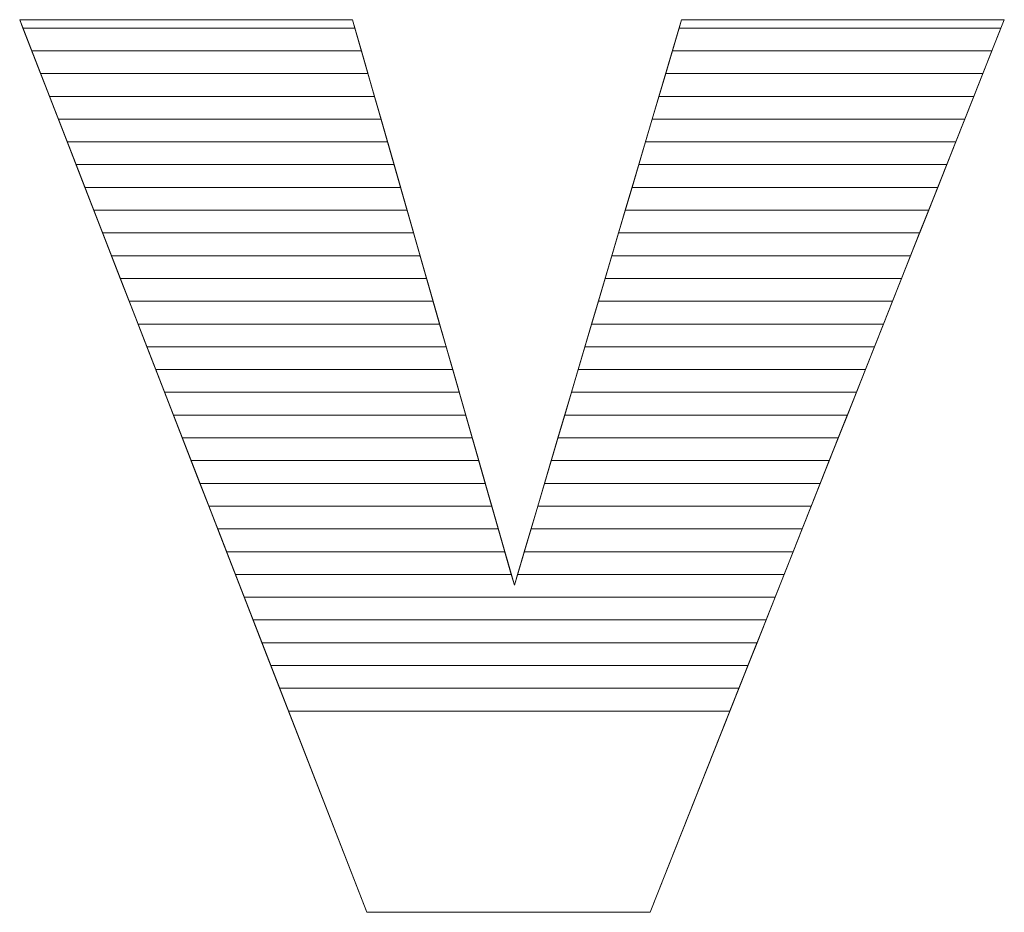
# Model space of a CAD drawing. Units: millimetres. Extents: x 1813 to 10460, y 699 to 7062.
# Drawn here: x 3469 to 3515, y 4322 to 4363 of the extents above; entities that cross this region are included whole.
import ezdxf

# ---------------------------------------------------------------- set-up
doc = ezdxf.new("R2010")
doc.units = ezdxf.units.MM
doc.layers.add('ABAVA - Шлюзы', color=7, linetype='Continuous')

# ---------------------------------------------------------------- blocks, each defined once
blk = doc.blocks.new('Corvetta C01 - side')
at = {"layer": 'ABAVA - Шлюзы', "color": 253, "lineweight": 0}
blk.add_open_spline([(10263.121, -27049.319), (10263.121, -27049.319), (10278.663, -27049.319), (10278.663, -27049.319), (10278.663, -27049.319), (10278.663, -27049.319), (10286.221, -27075.733), (10286.221, -27075.733), (10286.221, -27075.733), (10286.221, -27075.733), (10294.029, -27049.319), (10294.029, -27049.319), (10294.029, -27049.319), (10294.029, -27049.319), (10309.095, -27049.319), (10309.095, -27049.319), (10309.095, -27049.319), (10309.095, -27049.319), (10292.552, -27091.011), (10292.552, -27091.011), (10292.552, -27091.011), (10292.552, -27091.011), (10279.326, -27091.011), (10279.326, -27091.011), (10279.326, -27091.011), (10279.326, -27091.011), (10263.121, -27049.319), (10263.121, -27049.319)], degree=3, knots=[0, 0, 0, 0, 0.142857, 0.142857, 0.142857, 0.142857, 0.285714, 0.285714, 0.285714, 0.285714, 0.428571, 0.428571, 0.428571, 0.428571, 0.571429, 0.571429, 0.571429, 0.571429, 0.714286, 0.714286, 0.714286, 0.714286, 0.857143, 0.857143, 0.857143, 0.857143, 1, 1, 1, 1], dxfattribs=at)
at = {"layer": 'ABAVA - Шлюзы', "color": 41, "lineweight": 0}
for points in [[(10279.079, -27050.773), (10279.079, -27050.773), (10263.686, -27050.773), (10263.686, -27050.773), (10263.686, -27050.773), (10263.686, -27050.773), (10263.121, -27049.319), (10263.121, -27049.319), (10263.121, -27049.319), (10263.121, -27049.319), (10278.663, -27049.319), (10278.663, -27049.319), (10278.663, -27049.319), (10278.663, -27049.319), (10279.079, -27050.773), (10279.079, -27050.773)], [(10278.775, -27049.71), (10278.775, -27049.71), (10263.273, -27049.71), (10263.273, -27049.71), (10263.273, -27049.71), (10263.273, -27049.71), (10263.121, -27049.319), (10263.121, -27049.319), (10263.121, -27049.319), (10263.121, -27049.319), (10278.663, -27049.319), (10278.663, -27049.319), (10278.663, -27049.319), (10278.663, -27049.319), (10278.775, -27049.71), (10278.775, -27049.71)], [(10279.383, -27051.836), (10279.383, -27051.836), (10264.099, -27051.836), (10264.099, -27051.836), (10264.099, -27051.836), (10264.099, -27051.836), (10263.273, -27049.71), (10263.273, -27049.71), (10263.273, -27049.71), (10263.273, -27049.71), (10278.775, -27049.71), (10278.775, -27049.71), (10278.775, -27049.71), (10278.775, -27049.71), (10279.383, -27051.836), (10279.383, -27051.836)], [(10308.096, -27051.836), (10308.096, -27051.836), (10293.285, -27051.836), (10293.285, -27051.836), (10293.285, -27051.836), (10293.285, -27051.836), (10293.913, -27049.71), (10293.913, -27049.71), (10293.913, -27049.71), (10293.913, -27049.71), (10308.94, -27049.71), (10308.94, -27049.71), (10308.94, -27049.71), (10308.94, -27049.71), (10308.096, -27051.836), (10308.096, -27051.836)], [(10308.518, -27050.773), (10308.518, -27050.773), (10293.599, -27050.773), (10293.599, -27050.773), (10293.599, -27050.773), (10293.599, -27050.773), (10294.029, -27049.319), (10294.029, -27049.319), (10294.029, -27049.319), (10294.029, -27049.319), (10309.095, -27049.319), (10309.095, -27049.319), (10309.095, -27049.319), (10309.095, -27049.319), (10308.518, -27050.773), (10308.518, -27050.773)], [(10308.94, -27049.71), (10308.94, -27049.71), (10293.913, -27049.71), (10293.913, -27049.71), (10293.913, -27049.71), (10293.913, -27049.71), (10294.029, -27049.319), (10294.029, -27049.319), (10294.029, -27049.319), (10294.029, -27049.319), (10309.095, -27049.319), (10309.095, -27049.319), (10309.095, -27049.319), (10309.095, -27049.319), (10308.94, -27049.71), (10308.94, -27049.71)], [(10279.688, -27052.9), (10279.688, -27052.9), (10264.513, -27052.9), (10264.513, -27052.9), (10264.513, -27052.9), (10264.513, -27052.9), (10263.686, -27050.773), (10263.686, -27050.773), (10263.686, -27050.773), (10263.686, -27050.773), (10279.079, -27050.773), (10279.079, -27050.773), (10279.079, -27050.773), (10279.079, -27050.773), (10279.688, -27052.9), (10279.688, -27052.9)], [(10307.674, -27052.9), (10307.674, -27052.9), (10292.97, -27052.9), (10292.97, -27052.9), (10292.97, -27052.9), (10292.97, -27052.9), (10293.599, -27050.773), (10293.599, -27050.773), (10293.599, -27050.773), (10293.599, -27050.773), (10308.518, -27050.773), (10308.518, -27050.773), (10308.518, -27050.773), (10308.518, -27050.773), (10307.674, -27052.9), (10307.674, -27052.9)], [(10279.992, -27053.963), (10279.992, -27053.963), (10264.926, -27053.963), (10264.926, -27053.963), (10264.926, -27053.963), (10264.926, -27053.963), (10264.099, -27051.836), (10264.099, -27051.836), (10264.099, -27051.836), (10264.099, -27051.836), (10279.383, -27051.836), (10279.383, -27051.836), (10279.383, -27051.836), (10279.383, -27051.836), (10279.992, -27053.963), (10279.992, -27053.963)], [(10307.252, -27053.963), (10307.252, -27053.963), (10292.656, -27053.963), (10292.656, -27053.963), (10292.656, -27053.963), (10292.656, -27053.963), (10293.285, -27051.836), (10293.285, -27051.836), (10293.285, -27051.836), (10293.285, -27051.836), (10308.096, -27051.836), (10308.096, -27051.836), (10308.096, -27051.836), (10308.096, -27051.836), (10307.252, -27053.963), (10307.252, -27053.963)], [(10280.296, -27055.026), (10280.296, -27055.026), (10265.339, -27055.026), (10265.339, -27055.026), (10265.339, -27055.026), (10265.339, -27055.026), (10264.513, -27052.9), (10264.513, -27052.9), (10264.513, -27052.9), (10264.513, -27052.9), (10279.688, -27052.9), (10279.688, -27052.9), (10279.688, -27052.9), (10279.688, -27052.9), (10280.296, -27055.026), (10280.296, -27055.026)], [(10306.831, -27055.026), (10306.831, -27055.026), (10292.342, -27055.026), (10292.342, -27055.026), (10292.342, -27055.026), (10292.342, -27055.026), (10292.97, -27052.9), (10292.97, -27052.9), (10292.97, -27052.9), (10292.97, -27052.9), (10307.674, -27052.9), (10307.674, -27052.9), (10307.674, -27052.9), (10307.674, -27052.9), (10306.831, -27055.026), (10306.831, -27055.026)], [(10280.6, -27056.09), (10280.6, -27056.09), (10265.753, -27056.09), (10265.753, -27056.09), (10265.753, -27056.09), (10265.753, -27056.09), (10264.926, -27053.963), (10264.926, -27053.963), (10264.926, -27053.963), (10264.926, -27053.963), (10279.992, -27053.963), (10279.992, -27053.963), (10279.992, -27053.963), (10279.992, -27053.963), (10280.6, -27056.09), (10280.6, -27056.09)], [(10306.408, -27056.09), (10306.408, -27056.09), (10292.027, -27056.09), (10292.027, -27056.09), (10292.027, -27056.09), (10292.027, -27056.09), (10292.656, -27053.963), (10292.656, -27053.963), (10292.656, -27053.963), (10292.656, -27053.963), (10307.252, -27053.963), (10307.252, -27053.963), (10307.252, -27053.963), (10307.252, -27053.963), (10306.408, -27056.09), (10306.408, -27056.09)], [(10280.905, -27057.153), (10280.905, -27057.153), (10266.166, -27057.153), (10266.166, -27057.153), (10266.166, -27057.153), (10266.166, -27057.153), (10265.339, -27055.026), (10265.339, -27055.026), (10265.339, -27055.026), (10265.339, -27055.026), (10280.296, -27055.026), (10280.296, -27055.026), (10280.296, -27055.026), (10280.296, -27055.026), (10280.905, -27057.153), (10280.905, -27057.153)], [(10305.987, -27057.153), (10305.987, -27057.153), (10291.713, -27057.153), (10291.713, -27057.153), (10291.713, -27057.153), (10291.713, -27057.153), (10292.342, -27055.026), (10292.342, -27055.026), (10292.342, -27055.026), (10292.342, -27055.026), (10306.831, -27055.026), (10306.831, -27055.026), (10306.831, -27055.026), (10306.831, -27055.026), (10305.987, -27057.153), (10305.987, -27057.153)], [(10281.209, -27058.217), (10281.209, -27058.217), (10266.58, -27058.217), (10266.58, -27058.217), (10266.58, -27058.217), (10266.58, -27058.217), (10265.753, -27056.09), (10265.753, -27056.09), (10265.753, -27056.09), (10265.753, -27056.09), (10280.6, -27056.09), (10280.6, -27056.09), (10280.6, -27056.09), (10280.6, -27056.09), (10281.209, -27058.217), (10281.209, -27058.217)], [(10305.564, -27058.217), (10305.564, -27058.217), (10291.399, -27058.217), (10291.399, -27058.217), (10291.399, -27058.217), (10291.399, -27058.217), (10292.027, -27056.09), (10292.027, -27056.09), (10292.027, -27056.09), (10292.027, -27056.09), (10306.408, -27056.09), (10306.408, -27056.09), (10306.408, -27056.09), (10306.408, -27056.09), (10305.564, -27058.217), (10305.564, -27058.217)], [(10281.513, -27059.28), (10281.513, -27059.28), (10266.993, -27059.28), (10266.993, -27059.28), (10266.993, -27059.28), (10266.993, -27059.28), (10266.166, -27057.153), (10266.166, -27057.153), (10266.166, -27057.153), (10266.166, -27057.153), (10280.905, -27057.153), (10280.905, -27057.153), (10280.905, -27057.153), (10280.905, -27057.153), (10281.513, -27059.28), (10281.513, -27059.28)], [(10305.143, -27059.28), (10305.143, -27059.28), (10291.085, -27059.28), (10291.085, -27059.28), (10291.085, -27059.28), (10291.085, -27059.28), (10291.713, -27057.153), (10291.713, -27057.153), (10291.713, -27057.153), (10291.713, -27057.153), (10305.987, -27057.153), (10305.987, -27057.153), (10305.987, -27057.153), (10305.987, -27057.153), (10305.143, -27059.28), (10305.143, -27059.28)], [(10281.817, -27060.343), (10281.817, -27060.343), (10267.406, -27060.343), (10267.406, -27060.343), (10267.406, -27060.343), (10267.406, -27060.343), (10266.58, -27058.217), (10266.58, -27058.217), (10266.58, -27058.217), (10266.58, -27058.217), (10281.209, -27058.217), (10281.209, -27058.217), (10281.209, -27058.217), (10281.209, -27058.217), (10281.817, -27060.343), (10281.817, -27060.343)], [(10304.721, -27060.343), (10304.721, -27060.343), (10290.77, -27060.343), (10290.77, -27060.343), (10290.77, -27060.343), (10290.77, -27060.343), (10291.399, -27058.217), (10291.399, -27058.217), (10291.399, -27058.217), (10291.399, -27058.217), (10305.564, -27058.217), (10305.564, -27058.217), (10305.564, -27058.217), (10305.564, -27058.217), (10304.721, -27060.343), (10304.721, -27060.343)], [(10282.122, -27061.407), (10282.122, -27061.407), (10267.819, -27061.407), (10267.819, -27061.407), (10267.819, -27061.407), (10267.819, -27061.407), (10266.993, -27059.28), (10266.993, -27059.28), (10266.993, -27059.28), (10266.993, -27059.28), (10281.513, -27059.28), (10281.513, -27059.28), (10281.513, -27059.28), (10281.513, -27059.28), (10282.122, -27061.407), (10282.122, -27061.407)], [(10304.299, -27061.407), (10304.299, -27061.407), (10290.456, -27061.407), (10290.456, -27061.407), (10290.456, -27061.407), (10290.456, -27061.407), (10291.085, -27059.28), (10291.085, -27059.28), (10291.085, -27059.28), (10291.085, -27059.28), (10305.143, -27059.28), (10305.143, -27059.28), (10305.143, -27059.28), (10305.143, -27059.28), (10304.299, -27061.407), (10304.299, -27061.407)], [(10282.426, -27062.47), (10282.426, -27062.47), (10268.233, -27062.47), (10268.233, -27062.47), (10268.233, -27062.47), (10268.233, -27062.47), (10267.406, -27060.343), (10267.406, -27060.343), (10267.406, -27060.343), (10267.406, -27060.343), (10281.817, -27060.343), (10281.817, -27060.343), (10281.817, -27060.343), (10281.817, -27060.343), (10282.426, -27062.47), (10282.426, -27062.47)], [(10303.877, -27062.47), (10303.877, -27062.47), (10290.142, -27062.47), (10290.142, -27062.47), (10290.142, -27062.47), (10290.142, -27062.47), (10290.77, -27060.343), (10290.77, -27060.343), (10290.77, -27060.343), (10290.77, -27060.343), (10304.721, -27060.343), (10304.721, -27060.343), (10304.721, -27060.343), (10304.721, -27060.343), (10303.877, -27062.47), (10303.877, -27062.47)], [(10282.73, -27063.533), (10282.73, -27063.533), (10268.646, -27063.533), (10268.646, -27063.533), (10268.646, -27063.533), (10268.646, -27063.533), (10267.819, -27061.407), (10267.819, -27061.407), (10267.819, -27061.407), (10267.819, -27061.407), (10282.122, -27061.407), (10282.122, -27061.407), (10282.122, -27061.407), (10282.122, -27061.407), (10282.73, -27063.533), (10282.73, -27063.533)], [(10303.455, -27063.533), (10303.455, -27063.533), (10289.827, -27063.533), (10289.827, -27063.533), (10289.827, -27063.533), (10289.827, -27063.533), (10290.456, -27061.407), (10290.456, -27061.407), (10290.456, -27061.407), (10290.456, -27061.407), (10304.299, -27061.407), (10304.299, -27061.407), (10304.299, -27061.407), (10304.299, -27061.407), (10303.455, -27063.533), (10303.455, -27063.533)], [(10283.035, -27064.597), (10283.035, -27064.597), (10269.059, -27064.597), (10269.059, -27064.597), (10269.059, -27064.597), (10269.059, -27064.597), (10268.233, -27062.47), (10268.233, -27062.47), (10268.233, -27062.47), (10268.233, -27062.47), (10282.426, -27062.47), (10282.426, -27062.47), (10282.426, -27062.47), (10282.426, -27062.47), (10283.035, -27064.597), (10283.035, -27064.597)], [(10303.033, -27064.597), (10303.033, -27064.597), (10289.513, -27064.597), (10289.513, -27064.597), (10289.513, -27064.597), (10289.513, -27064.597), (10290.142, -27062.47), (10290.142, -27062.47), (10290.142, -27062.47), (10290.142, -27062.47), (10303.877, -27062.47), (10303.877, -27062.47), (10303.877, -27062.47), (10303.877, -27062.47), (10303.033, -27064.597), (10303.033, -27064.597)], [(10283.339, -27065.66), (10283.339, -27065.66), (10269.472, -27065.66), (10269.472, -27065.66), (10269.472, -27065.66), (10269.472, -27065.66), (10268.646, -27063.533), (10268.646, -27063.533), (10268.646, -27063.533), (10268.646, -27063.533), (10282.73, -27063.533), (10282.73, -27063.533), (10282.73, -27063.533), (10282.73, -27063.533), (10283.339, -27065.66), (10283.339, -27065.66)], [(10302.611, -27065.66), (10302.611, -27065.66), (10289.199, -27065.66), (10289.199, -27065.66), (10289.199, -27065.66), (10289.199, -27065.66), (10289.827, -27063.533), (10289.827, -27063.533), (10289.827, -27063.533), (10289.827, -27063.533), (10303.455, -27063.533), (10303.455, -27063.533), (10303.455, -27063.533), (10303.455, -27063.533), (10302.611, -27065.66), (10302.611, -27065.66)], [(10283.643, -27066.723), (10283.643, -27066.723), (10269.886, -27066.723), (10269.886, -27066.723), (10269.886, -27066.723), (10269.886, -27066.723), (10269.059, -27064.597), (10269.059, -27064.597), (10269.059, -27064.597), (10269.059, -27064.597), (10283.035, -27064.597), (10283.035, -27064.597), (10283.035, -27064.597), (10283.035, -27064.597), (10283.643, -27066.723), (10283.643, -27066.723)], [(10302.189, -27066.723), (10302.189, -27066.723), (10288.884, -27066.723), (10288.884, -27066.723), (10288.884, -27066.723), (10288.884, -27066.723), (10289.513, -27064.597), (10289.513, -27064.597), (10289.513, -27064.597), (10289.513, -27064.597), (10303.033, -27064.597), (10303.033, -27064.597), (10303.033, -27064.597), (10303.033, -27064.597), (10302.189, -27066.723), (10302.189, -27066.723)]]:
    blk.add_open_spline(points, degree=3, knots=[0, 0, 0, 0, 0.25, 0.25, 0.25, 0.25, 0.5, 0.5, 0.5, 0.5, 0.75, 0.75, 0.75, 0.75, 1, 1, 1, 1], dxfattribs=at)
at = {"layer": 'ABAVA - Шлюзы', "color": 53, "lineweight": 0}
for points in [[(10283.947, -27067.787), (10283.947, -27067.787), (10270.299, -27067.787), (10270.299, -27067.787), (10270.299, -27067.787), (10270.299, -27067.787), (10269.472, -27065.66), (10269.472, -27065.66), (10269.472, -27065.66), (10269.472, -27065.66), (10283.339, -27065.66), (10283.339, -27065.66), (10283.339, -27065.66), (10283.339, -27065.66), (10283.947, -27067.787), (10283.947, -27067.787)], [(10301.767, -27067.787), (10301.767, -27067.787), (10288.57, -27067.787), (10288.57, -27067.787), (10288.57, -27067.787), (10288.57, -27067.787), (10289.199, -27065.66), (10289.199, -27065.66), (10289.199, -27065.66), (10289.199, -27065.66), (10302.611, -27065.66), (10302.611, -27065.66), (10302.611, -27065.66), (10302.611, -27065.66), (10301.767, -27067.787), (10301.767, -27067.787)], [(10284.252, -27068.85), (10284.252, -27068.85), (10270.712, -27068.85), (10270.712, -27068.85), (10270.712, -27068.85), (10270.712, -27068.85), (10269.886, -27066.723), (10269.886, -27066.723), (10269.886, -27066.723), (10269.886, -27066.723), (10283.643, -27066.723), (10283.643, -27066.723), (10283.643, -27066.723), (10283.643, -27066.723), (10284.252, -27068.85), (10284.252, -27068.85)], [(10301.345, -27068.85), (10301.345, -27068.85), (10288.256, -27068.85), (10288.256, -27068.85), (10288.256, -27068.85), (10288.256, -27068.85), (10288.884, -27066.723), (10288.884, -27066.723), (10288.884, -27066.723), (10288.884, -27066.723), (10302.189, -27066.723), (10302.189, -27066.723), (10302.189, -27066.723), (10302.189, -27066.723), (10301.345, -27068.85), (10301.345, -27068.85)], [(10284.556, -27069.914), (10284.556, -27069.914), (10271.126, -27069.914), (10271.126, -27069.914), (10271.126, -27069.914), (10271.126, -27069.914), (10270.299, -27067.787), (10270.299, -27067.787), (10270.299, -27067.787), (10270.299, -27067.787), (10283.947, -27067.787), (10283.947, -27067.787), (10283.947, -27067.787), (10283.947, -27067.787), (10284.556, -27069.914), (10284.556, -27069.914)], [(10300.923, -27069.914), (10300.923, -27069.914), (10287.941, -27069.914), (10287.941, -27069.914), (10287.941, -27069.914), (10287.941, -27069.914), (10288.57, -27067.787), (10288.57, -27067.787), (10288.57, -27067.787), (10288.57, -27067.787), (10301.767, -27067.787), (10301.767, -27067.787), (10301.767, -27067.787), (10301.767, -27067.787), (10300.923, -27069.914), (10300.923, -27069.914)], [(10284.86, -27070.977), (10284.86, -27070.977), (10271.539, -27070.977), (10271.539, -27070.977), (10271.539, -27070.977), (10271.539, -27070.977), (10270.712, -27068.85), (10270.712, -27068.85), (10270.712, -27068.85), (10270.712, -27068.85), (10284.252, -27068.85), (10284.252, -27068.85), (10284.252, -27068.85), (10284.252, -27068.85), (10284.86, -27070.977), (10284.86, -27070.977)], [(10300.501, -27070.977), (10300.501, -27070.977), (10287.627, -27070.977), (10287.627, -27070.977), (10287.627, -27070.977), (10287.627, -27070.977), (10288.256, -27068.85), (10288.256, -27068.85), (10288.256, -27068.85), (10288.256, -27068.85), (10301.345, -27068.85), (10301.345, -27068.85), (10301.345, -27068.85), (10301.345, -27068.85), (10300.501, -27070.977), (10300.501, -27070.977)]]:
    blk.add_open_spline(points, degree=3, knots=[0, 0, 0, 0, 0.25, 0.25, 0.25, 0.25, 0.5, 0.5, 0.5, 0.5, 0.75, 0.75, 0.75, 0.75, 1, 1, 1, 1], dxfattribs=at)
at = {"layer": 'ABAVA - Шлюзы', "color": 40, "lineweight": 0}
for points, knots in [([(10285.164, -27072.04), (10285.164, -27072.04), (10271.952, -27072.04), (10271.952, -27072.04), (10271.952, -27072.04), (10271.952, -27072.04), (10271.126, -27069.914), (10271.126, -27069.914), (10271.126, -27069.914), (10271.126, -27069.914), (10284.556, -27069.914), (10284.556, -27069.914), (10284.556, -27069.914), (10284.556, -27069.914), (10285.164, -27072.04), (10285.164, -27072.04)], [0, 0, 0, 0, 0.25, 0.25, 0.25, 0.25, 0.5, 0.5, 0.5, 0.5, 0.75, 0.75, 0.75, 0.75, 1, 1, 1, 1]), ([(10300.08, -27072.04), (10300.08, -27072.04), (10287.313, -27072.04), (10287.313, -27072.04), (10287.313, -27072.04), (10287.313, -27072.04), (10287.941, -27069.914), (10287.941, -27069.914), (10287.941, -27069.914), (10287.941, -27069.914), (10300.923, -27069.914), (10300.923, -27069.914), (10300.923, -27069.914), (10300.923, -27069.914), (10300.08, -27072.04), (10300.08, -27072.04)], [0, 0, 0, 0, 0.25, 0.25, 0.25, 0.25, 0.5, 0.5, 0.5, 0.5, 0.75, 0.75, 0.75, 0.75, 1, 1, 1, 1]), ([(10285.469, -27073.104), (10285.469, -27073.104), (10272.366, -27073.104), (10272.366, -27073.104), (10272.366, -27073.104), (10272.366, -27073.104), (10271.539, -27070.977), (10271.539, -27070.977), (10271.539, -27070.977), (10271.539, -27070.977), (10284.86, -27070.977), (10284.86, -27070.977), (10284.86, -27070.977), (10284.86, -27070.977), (10285.469, -27073.104), (10285.469, -27073.104)], [0, 0, 0, 0, 0.25, 0.25, 0.25, 0.25, 0.5, 0.5, 0.5, 0.5, 0.75, 0.75, 0.75, 0.75, 1, 1, 1, 1]), ([(10299.657, -27073.104), (10299.657, -27073.104), (10286.998, -27073.104), (10286.998, -27073.104), (10286.998, -27073.104), (10286.998, -27073.104), (10287.627, -27070.977), (10287.627, -27070.977), (10287.627, -27070.977), (10287.627, -27070.977), (10300.501, -27070.977), (10300.501, -27070.977), (10300.501, -27070.977), (10300.501, -27070.977), (10299.657, -27073.104), (10299.657, -27073.104)], [0, 0, 0, 0, 0.25, 0.25, 0.25, 0.25, 0.5, 0.5, 0.5, 0.5, 0.75, 0.75, 0.75, 0.75, 1, 1, 1, 1]), ([(10285.773, -27074.167), (10285.773, -27074.167), (10272.779, -27074.167), (10272.779, -27074.167), (10272.779, -27074.167), (10272.779, -27074.167), (10271.952, -27072.04), (10271.952, -27072.04), (10271.952, -27072.04), (10271.952, -27072.04), (10285.164, -27072.04), (10285.164, -27072.04), (10285.164, -27072.04), (10285.164, -27072.04), (10285.773, -27074.167), (10285.773, -27074.167)], [0, 0, 0, 0, 0.25, 0.25, 0.25, 0.25, 0.5, 0.5, 0.5, 0.5, 0.75, 0.75, 0.75, 0.75, 1, 1, 1, 1]), ([(10299.236, -27074.167), (10299.236, -27074.167), (10286.684, -27074.167), (10286.684, -27074.167), (10286.684, -27074.167), (10286.684, -27074.167), (10287.313, -27072.04), (10287.313, -27072.04), (10287.313, -27072.04), (10287.313, -27072.04), (10300.08, -27072.04), (10300.08, -27072.04), (10300.08, -27072.04), (10300.08, -27072.04), (10299.236, -27074.167), (10299.236, -27074.167)], [0, 0, 0, 0, 0.25, 0.25, 0.25, 0.25, 0.5, 0.5, 0.5, 0.5, 0.75, 0.75, 0.75, 0.75, 1, 1, 1, 1]), ([(10286.077, -27075.23), (10286.077, -27075.23), (10273.192, -27075.23), (10273.192, -27075.23), (10273.192, -27075.23), (10273.192, -27075.23), (10272.366, -27073.104), (10272.366, -27073.104), (10272.366, -27073.104), (10272.366, -27073.104), (10285.469, -27073.104), (10285.469, -27073.104), (10285.469, -27073.104), (10285.469, -27073.104), (10286.077, -27075.23), (10286.077, -27075.23)], [0, 0, 0, 0, 0.25, 0.25, 0.25, 0.25, 0.5, 0.5, 0.5, 0.5, 0.75, 0.75, 0.75, 0.75, 1, 1, 1, 1]), ([(10298.814, -27075.23), (10298.814, -27075.23), (10286.37, -27075.23), (10286.37, -27075.23), (10286.37, -27075.23), (10286.37, -27075.23), (10286.998, -27073.104), (10286.998, -27073.104), (10286.998, -27073.104), (10286.998, -27073.104), (10299.657, -27073.104), (10299.657, -27073.104), (10299.657, -27073.104), (10299.657, -27073.104), (10298.814, -27075.23), (10298.814, -27075.23)], [0, 0, 0, 0, 0.25, 0.25, 0.25, 0.25, 0.5, 0.5, 0.5, 0.5, 0.75, 0.75, 0.75, 0.75, 1, 1, 1, 1]), ([(10298.392, -27076.294), (10298.392, -27076.294), (10273.606, -27076.294), (10273.606, -27076.294), (10273.606, -27076.294), (10273.606, -27076.294), (10272.779, -27074.167), (10272.779, -27074.167), (10272.779, -27074.167), (10272.779, -27074.167), (10285.773, -27074.167), (10285.773, -27074.167), (10285.773, -27074.167), (10285.773, -27074.167), (10286.221, -27075.733), (10286.221, -27075.733), (10286.221, -27075.733), (10286.221, -27075.733), (10286.684, -27074.167), (10286.684, -27074.167), (10286.684, -27074.167), (10286.684, -27074.167), (10299.236, -27074.167), (10299.236, -27074.167), (10299.236, -27074.167), (10299.236, -27074.167), (10298.392, -27076.294), (10298.392, -27076.294)], [0, 0, 0, 0, 0.142857, 0.142857, 0.142857, 0.142857, 0.285714, 0.285714, 0.285714, 0.285714, 0.428571, 0.428571, 0.428571, 0.428571, 0.571429, 0.571429, 0.571429, 0.571429, 0.714286, 0.714286, 0.714286, 0.714286, 0.857143, 0.857143, 0.857143, 0.857143, 1, 1, 1, 1]), ([(10297.97, -27077.357), (10297.97, -27077.357), (10274.019, -27077.357), (10274.019, -27077.357), (10274.019, -27077.357), (10274.019, -27077.357), (10273.192, -27075.23), (10273.192, -27075.23), (10273.192, -27075.23), (10273.192, -27075.23), (10286.077, -27075.23), (10286.077, -27075.23), (10286.077, -27075.23), (10286.077, -27075.23), (10286.221, -27075.733), (10286.221, -27075.733), (10286.221, -27075.733), (10286.221, -27075.733), (10286.37, -27075.23), (10286.37, -27075.23), (10286.37, -27075.23), (10286.37, -27075.23), (10298.814, -27075.23), (10298.814, -27075.23), (10298.814, -27075.23), (10298.814, -27075.23), (10297.97, -27077.357), (10297.97, -27077.357)], [0, 0, 0, 0, 0.142857, 0.142857, 0.142857, 0.142857, 0.285714, 0.285714, 0.285714, 0.285714, 0.428571, 0.428571, 0.428571, 0.428571, 0.571429, 0.571429, 0.571429, 0.571429, 0.714286, 0.714286, 0.714286, 0.714286, 0.857143, 0.857143, 0.857143, 0.857143, 1, 1, 1, 1]), ([(10297.548, -27078.42), (10297.548, -27078.42), (10274.432, -27078.42), (10274.432, -27078.42), (10274.432, -27078.42), (10274.432, -27078.42), (10273.606, -27076.294), (10273.606, -27076.294), (10273.606, -27076.294), (10273.606, -27076.294), (10298.392, -27076.294), (10298.392, -27076.294), (10298.392, -27076.294), (10298.392, -27076.294), (10297.548, -27078.42), (10297.548, -27078.42)], [0, 0, 0, 0, 0.25, 0.25, 0.25, 0.25, 0.5, 0.5, 0.5, 0.5, 0.75, 0.75, 0.75, 0.75, 1, 1, 1, 1]), ([(10297.126, -27079.484), (10297.126, -27079.484), (10274.846, -27079.484), (10274.846, -27079.484), (10274.846, -27079.484), (10274.846, -27079.484), (10274.019, -27077.357), (10274.019, -27077.357), (10274.019, -27077.357), (10274.019, -27077.357), (10297.97, -27077.357), (10297.97, -27077.357), (10297.97, -27077.357), (10297.97, -27077.357), (10297.126, -27079.484), (10297.126, -27079.484)], [0, 0, 0, 0, 0.25, 0.25, 0.25, 0.25, 0.5, 0.5, 0.5, 0.5, 0.75, 0.75, 0.75, 0.75, 1, 1, 1, 1]), ([(10296.704, -27080.547), (10296.704, -27080.547), (10275.259, -27080.547), (10275.259, -27080.547), (10275.259, -27080.547), (10275.259, -27080.547), (10274.432, -27078.42), (10274.432, -27078.42), (10274.432, -27078.42), (10274.432, -27078.42), (10297.548, -27078.42), (10297.548, -27078.42), (10297.548, -27078.42), (10297.548, -27078.42), (10296.704, -27080.547), (10296.704, -27080.547)], [0, 0, 0, 0, 0.25, 0.25, 0.25, 0.25, 0.5, 0.5, 0.5, 0.5, 0.75, 0.75, 0.75, 0.75, 1, 1, 1, 1]), ([(10296.282, -27081.611), (10296.282, -27081.611), (10275.672, -27081.611), (10275.672, -27081.611), (10275.672, -27081.611), (10275.672, -27081.611), (10274.846, -27079.484), (10274.846, -27079.484), (10274.846, -27079.484), (10274.846, -27079.484), (10297.126, -27079.484), (10297.126, -27079.484), (10297.126, -27079.484), (10297.126, -27079.484), (10296.282, -27081.611), (10296.282, -27081.611)], [0, 0, 0, 0, 0.25, 0.25, 0.25, 0.25, 0.5, 0.5, 0.5, 0.5, 0.75, 0.75, 0.75, 0.75, 1, 1, 1, 1]), ([(10275.259, -27080.547), (10275.259, -27080.547), (10296.704, -27080.547), (10296.704, -27080.547), (10296.704, -27080.547), (10296.704, -27080.547), (10292.552, -27091.011), (10292.552, -27091.011), (10292.552, -27091.011), (10292.552, -27091.011), (10279.326, -27091.011), (10279.326, -27091.011), (10279.326, -27091.011), (10279.326, -27091.011), (10275.259, -27080.547), (10275.259, -27080.547)], [0, 0, 0, 0, 0.25, 0.25, 0.25, 0.25, 0.5, 0.5, 0.5, 0.5, 0.75, 0.75, 0.75, 0.75, 1, 1, 1, 1])]:
    blk.add_open_spline(points, degree=3, knots=knots, dxfattribs=at)

msp = doc.modelspace()

# ---------------------------------------------------------------- block references
at = {"layer": 'ABAVA - Шлюзы'}
msp.add_blockref('Corvetta C01 - side', (-6794.369, 31412.556), dxfattribs=at)

doc.saveas('drawing.dxf')
